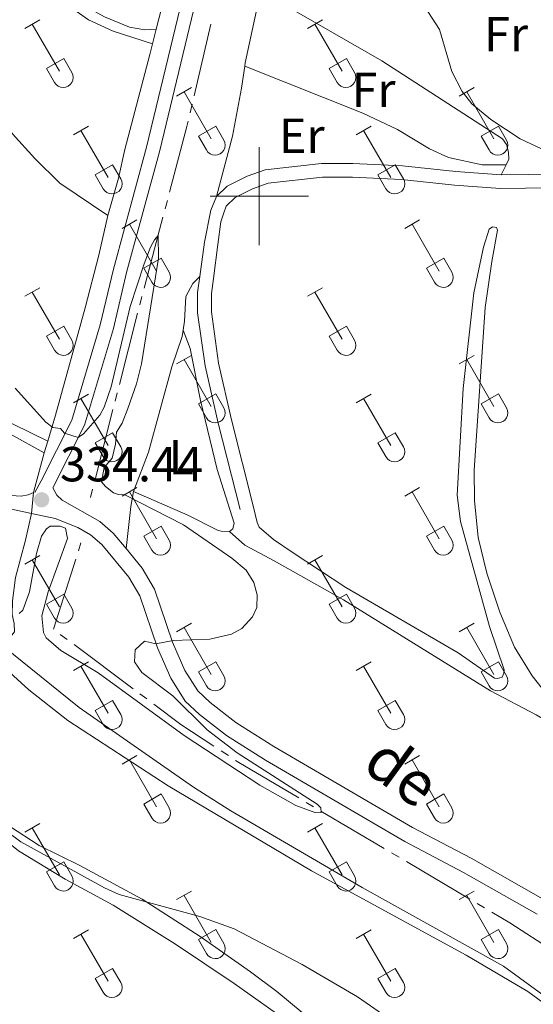
# Model space of a CAD drawing. Units: metres. Extents: x 614920 to 619424, y 643589 to 646633.
# Drawn here: x 618951 to 619056, y 645835 to 646036 of the extents above; entities that cross this region are included whole.
import ezdxf
from ezdxf.enums import TextEntityAlignment as Align

# ---------------------------------------------------------------- set-up
doc = ezdxf.new("R2010")
doc.units = ezdxf.units.M
doc.header["$MEASUREMENT"] = 0
doc.linetypes.add('DGN Style 3', pattern=[78.942486, 56.38749000000001, -22.554996])
for name, color, linetype, lineweight in [('Carátula', 7, 'Continuous', 5), ('Elementos auxiliares', 7, 'Continuous', 5), ('Entidades rústicas y varios', 7, 'Continuous', 5), ('Hidrografía', 7, 'Continuous', 5), ('Relieve y altimetría', 7, 'Continuous', 5), ('Textos de rotulación', 7, 'Continuous', 5), ('Viales y ferrocarril', 7, 'Continuous', 5)]:
    doc.layers.add(name, color=color, linetype=linetype, lineweight=lineweight)
doc.styles.add('Style-arial', font='arial.shx', dxfattribs={"bigfont": 'arialbig.shx'})
doc.styles.add('Style-Arial Narrow', font='txt')
doc.styles.add('Style-ariali', font='ariali.shx', dxfattribs={"bigfont": 'arialibig.shx'})

# ---------------------------------------------------------------- blocks, each defined once
blk = doc.blocks.new('5PATER_421')
at = {"layer": 'Relieve y altimetría', "linetype": 'Continuous', "lineweight": 0}
h = blk.add_hatch(color=250, dxfattribs=at)
edge = h.paths.add_edge_path(flags=16)
edge.add_ellipse((1.001171767711639e-08, 1.001171767711639e-08), major_axis=(-1.095731443231309, -1.11071070076283), ratio=0.9994222409660317, start_angle=0, end_angle=360)

msp = doc.modelspace()

# ---------------------------------------------------------------- linework, layer by layer
at = {"layer": 'Carátula', "color": 7, "linetype": 'Continuous', "lineweight": 0}
for p, q in [((619000, 645990), (619000, 646010)), ((618990, 646000), (619010, 646000))]:
    msp.add_line(p, q, dxfattribs=at)
msp.add_3dface([(614969.4600000001, 643589.3870000001), (619423.848, 643662.993), (619374.7779999999, 646632.5989999999), (614920.3899999999, 646558.994)], dxfattribs=at)
at = {"layer": 'Elementos auxiliares', "color": 250, "linetype": 'Continuous', "lineweight": 0}
msp.add_3dface([(615820.55, 643997.54), (615782.8400000001, 646310.6399999999), (619236, 646367.73), (619274.8600000001, 644054.6200000001)], dxfattribs=at)
at = {"layer": 'Entidades rústicas y varios', "color": 32, "linetype": 'Continuous', "lineweight": 0}
for p, q in [((618952.1950000002, 646034.1540000001), (618955.2350000001, 646035.909)), ((618953.7150000001, 646035.0290000001), (618959.24, 646025.459)), ((619009.8180000001, 646034.1540000001), (619012.858, 646035.909)), ((619011.338, 646035.0290000001), (619016.8630000001, 646025.459)), ((618956.625, 646026.0140000001), (618960.1599999999, 646028.054)), ((618960.1599999999, 646028.054), (618961.8100000002, 646025.2039999999)), ((619014.2479999999, 646026.0140000001), (619017.7830000002, 646028.054)), ((619017.7830000002, 646028.054), (619019.4330000001, 646025.2039999999)), ((618956.625, 646026.0140000001), (618958.2550000001, 646023.1840000001)), ((619014.2479999999, 646026.0140000001), (619015.878, 646023.1840000001)), ((618983.1429999999, 646020.382), (618986.1880000001, 646022.1370000001)), ((618984.6680000002, 646021.257), (618990.1930000001, 646011.6869999999)), ((619040.7660000002, 646020.382), (619043.811, 646022.1370000001)), ((619042.2910000001, 646021.257), (619047.8160000001, 646011.6869999999)), ((618962.125, 646012.4820000001), (618965.165, 646014.2420000001)), ((618987.5730000001, 646012.2420000001), (618991.1130000001, 646014.2820000001)), ((618991.1130000001, 646014.2820000001), (618992.763, 646011.432)), ((619019.7479999999, 646012.4820000001), (619022.788, 646014.2420000001)), ((619045.196, 646012.2420000001), (619048.736, 646014.2820000001)), ((619048.736, 646014.2820000001), (619050.3859999999, 646011.432)), ((618963.645, 646013.3620000001), (618969.1699999999, 646003.787)), ((618987.5730000001, 646012.2420000001), (618989.2080000001, 646009.412)), ((619021.2679999999, 646013.3620000001), (619026.7930000002, 646003.787)), ((619045.196, 646012.2420000001), (619046.831, 646009.412)), ((618966.5549999999, 646004.3470000002), (618970.095, 646006.3870000001)), ((618970.095, 646006.3870000001), (618971.74, 646003.5320000001)), ((619024.1780000001, 646004.3470000002), (619027.7180000001, 646006.3870000001)), ((619027.7180000001, 646006.3870000001), (619029.3630000001, 646003.5320000001)), ((618966.5549999999, 646004.3470000002), (618968.1850000002, 646001.517)), ((619024.1780000001, 646004.3470000002), (619025.8080000001, 646001.517)), ((618972.0179999999, 645993.4520000002), (618975.0630000001, 645995.2069999999)), ((618973.5430000002, 645994.3270000002), (618979.0680000001, 645984.757)), ((619029.6410000002, 645993.4520000002), (619032.686, 645995.2069999999)), ((619031.1660000001, 645994.3270000002), (619036.6910000001, 645984.757)), ((618976.4480000001, 645985.3119999999), (618979.9880000001, 645987.3520000001)), ((618979.9880000001, 645987.3520000001), (618981.638, 645984.5020000001)), ((619034.071, 645985.3119999999), (619037.611, 645987.3520000001)), ((619037.611, 645987.3520000001), (619039.2609999999, 645984.5020000001)), ((618976.4480000001, 645985.3119999999), (618978.0830000001, 645982.4820000001)), ((619034.071, 645985.3119999999), (619035.706, 645982.4820000001)), ((618952.1950000002, 645979.6070000001), (618955.2350000001, 645981.3620000001)), ((618953.7150000001, 645980.4820000001), (618959.24, 645970.912)), ((619009.8180000001, 645979.6070000001), (619012.858, 645981.3620000001)), ((619011.338, 645980.4820000001), (619016.8630000001, 645970.912)), ((618956.625, 645971.467), (618960.1599999999, 645973.507)), ((618960.1599999999, 645973.507), (618961.8100000002, 645970.6570000001)), ((619014.2479999999, 645971.467), (619017.7830000002, 645973.507)), ((619017.7830000002, 645973.507), (619019.4330000001, 645970.6570000001)), ((618956.625, 645971.467), (618958.2550000001, 645968.6370000001)), ((619014.2479999999, 645971.467), (619015.878, 645968.6370000001)), ((618983.1429999999, 645965.8350000001), (618986.1880000001, 645967.5900000001)), ((618984.6680000002, 645966.7100000001), (618990.1930000001, 645957.1399999999)), ((619040.7660000002, 645965.8350000001), (619043.811, 645967.5900000001)), ((619042.2910000001, 645966.7100000001), (619047.8160000001, 645957.1399999999)), ((618962.125, 645957.9350000002), (618965.165, 645959.6950000002)), ((618963.645, 645958.815), (618969.1699999999, 645949.24)), ((618987.5730000001, 645957.6950000002), (618991.1130000001, 645959.7350000001)), ((618991.1130000001, 645959.7350000001), (618992.763, 645956.885)), ((619019.7479999999, 645957.9350000002), (619022.788, 645959.6950000002)), ((619021.2679999999, 645958.815), (619026.7930000002, 645949.24)), ((619045.196, 645957.6950000002), (619048.736, 645959.7350000001)), ((619048.736, 645959.7350000001), (619050.3859999999, 645956.885)), ((618987.5730000001, 645957.6950000002), (618989.2080000001, 645954.865)), ((619045.196, 645957.6950000002), (619046.831, 645954.865)), ((618966.5549999999, 645949.8), (618970.095, 645951.8400000001)), ((618970.095, 645951.8400000001), (618971.74, 645948.9850000001)), ((619024.1780000001, 645949.8), (619027.7180000001, 645951.8400000001)), ((619027.7180000001, 645951.8400000001), (619029.3630000001, 645948.9850000001)), ((618966.5549999999, 645949.8), (618968.1850000002, 645946.9700000001)), ((619024.1780000001, 645949.8), (619025.8080000001, 645946.9700000001)), ((618972.0179999999, 645938.905), (618975.0630000001, 645940.6599999999)), ((619029.6410000002, 645938.905), (619032.686, 645940.6599999999)), ((618973.5430000002, 645939.78), (618979.0680000001, 645930.2100000001)), ((619031.1660000001, 645939.78), (619036.6910000001, 645930.2100000001)), ((618976.4480000001, 645930.7649999999), (618979.9880000001, 645932.8049999999)), ((618979.9880000001, 645932.8049999999), (618981.638, 645929.9550000001)), ((619034.071, 645930.7649999999), (619037.611, 645932.8049999999)), ((619037.611, 645932.8049999999), (619039.2609999999, 645929.9550000001)), ((618976.4480000001, 645930.7649999999), (618978.0830000001, 645927.9350000002)), ((619034.071, 645930.7649999999), (619035.706, 645927.9350000002)), ((618952.1950000002, 645925.0600000002), (618955.2350000001, 645926.815)), ((619009.8180000001, 645925.0600000002), (619012.858, 645926.815)), ((618953.7150000001, 645925.9350000002), (618959.24, 645916.365)), ((619011.338, 645925.9350000002), (619016.8630000001, 645916.365)), ((618956.625, 645916.9199999999), (618960.1599999999, 645918.9600000001)), ((618960.1599999999, 645918.9600000001), (618961.8100000002, 645916.1100000001)), ((619014.2479999999, 645916.9199999999), (619017.7830000002, 645918.9600000001)), ((619017.7830000002, 645918.9600000001), (619019.4330000001, 645916.1100000001)), ((618956.625, 645916.9199999999), (618958.2550000001, 645914.0900000001)), ((619014.2479999999, 645916.9199999999), (619015.878, 645914.0900000001)), ((618983.1429999999, 645911.288), (618986.1880000001, 645913.0430000002)), ((618984.6680000002, 645912.163), (618990.1930000001, 645902.5930000001)), ((619040.7660000002, 645911.288), (619043.811, 645913.0430000002)), ((619042.2910000001, 645912.163), (619047.8160000001, 645902.5930000001)), ((618962.125, 645903.388), (618965.165, 645905.148)), ((618963.645, 645904.2679999999), (618969.1699999999, 645894.6930000001)), ((618987.5730000001, 645903.148), (618991.1130000001, 645905.1880000001)), ((618991.1130000001, 645905.1880000001), (618992.763, 645902.338)), ((619019.7479999999, 645903.388), (619022.788, 645905.148)), ((619021.2679999999, 645904.2679999999), (619026.7930000002, 645894.6930000001)), ((619045.196, 645903.148), (619048.736, 645905.1880000001)), ((619048.736, 645905.1880000001), (619050.3859999999, 645902.338)), ((618987.5730000001, 645903.148), (618989.2080000001, 645900.3180000001)), ((619045.196, 645903.148), (619046.831, 645900.3180000001)), ((618966.5549999999, 645895.253), (618970.095, 645897.2930000002)), ((618970.095, 645897.2930000002), (618971.74, 645894.4380000001)), ((619024.1780000001, 645895.253), (619027.7180000001, 645897.2930000002)), ((619027.7180000001, 645897.2930000002), (619029.3630000001, 645894.4380000001)), ((618966.5549999999, 645895.253), (618968.1850000002, 645892.423)), ((619024.1780000001, 645895.253), (619025.8080000001, 645892.423)), ((618972.0179999999, 645884.358), (618975.0630000001, 645886.1130000001)), ((619029.6410000002, 645884.358), (619032.686, 645886.1130000001)), ((618973.5430000002, 645885.233), (618979.0680000001, 645875.663)), ((619031.1660000001, 645885.233), (619036.6910000001, 645875.663)), ((618976.4480000001, 645876.2180000001), (618979.9880000001, 645878.2579999999)), ((618979.9880000001, 645878.2579999999), (618981.638, 645875.4080000002)), ((619034.071, 645876.2180000001), (619037.611, 645878.2579999999)), ((619037.611, 645878.2579999999), (619039.2609999999, 645875.4080000002)), ((618976.4480000001, 645876.2180000001), (618978.0830000001, 645873.388)), ((619034.071, 645876.2180000001), (619035.706, 645873.388)), ((618952.1950000002, 645870.513), (618955.2350000001, 645872.2679999999)), ((619009.8180000001, 645870.513), (619012.858, 645872.2679999999)), ((618953.7150000001, 645871.388), (618959.24, 645861.8180000001)), ((619011.338, 645871.388), (619016.8630000001, 645861.8180000001)), ((618956.625, 645862.3729999999), (618960.1599999999, 645864.413)), ((618960.1599999999, 645864.413), (618961.8100000002, 645861.5630000001)), ((619014.2479999999, 645862.3729999999), (619017.7830000002, 645864.413)), ((619017.7830000002, 645864.413), (619019.4330000001, 645861.5630000001)), ((618956.625, 645862.3729999999), (618958.2550000001, 645859.5430000002)), ((619014.2479999999, 645862.3729999999), (619015.878, 645859.5430000002)), ((618983.1429999999, 645856.7409999999), (618986.1880000001, 645858.496)), ((619040.7660000002, 645856.7409999999), (619043.811, 645858.496)), ((618984.6680000002, 645857.6159999999), (618990.1930000001, 645848.0460000001)), ((619042.2910000001, 645857.6159999999), (619047.8160000001, 645848.0460000001)), ((618962.125, 645848.841), (618965.165, 645850.601)), ((618987.5730000001, 645848.601), (618991.1130000001, 645850.6410000002)), ((618991.1130000001, 645850.6410000002), (618992.763, 645847.7910000001)), ((619019.7479999999, 645848.841), (619022.788, 645850.601)), ((619045.196, 645848.601), (619048.736, 645850.6410000002)), ((619048.736, 645850.6410000002), (619050.3859999999, 645847.7910000001)), ((618963.645, 645849.7209999999), (618969.1699999999, 645840.146)), ((618987.5730000001, 645848.601), (618989.2080000001, 645845.771)), ((619021.2679999999, 645849.7209999999), (619026.7930000002, 645840.146)), ((619045.196, 645848.601), (619046.831, 645845.771)), ((618966.5549999999, 645840.706), (618970.095, 645842.746)), ((618970.095, 645842.746), (618971.74, 645839.8910000002)), ((619024.1780000001, 645840.706), (619027.7180000001, 645842.746)), ((619027.7180000001, 645842.746), (619029.3630000001, 645839.8910000002)), ((618966.5549999999, 645840.706), (618968.1850000002, 645837.8759999999)), ((619024.1780000001, 645840.706), (619025.8080000001, 645837.8759999999))]:
    msp.add_line(p, q, dxfattribs=at)
at = {"layer": 'Entidades rústicas y varios', "color": 250, "linetype": 'DGN Style 3', "lineweight": 0, "extrusion": (-0.003716304639837532, -0.01441737446981648, 0.9998891580536421), "elevation": -11277.10974357821, "flags": 128}
msp.add_lwpolyline([(618975.946610014, 645938.538788898), (618980.1215066402, 645954.7334721045)], dxfattribs=at)
at = {"layer": 'Entidades rústicas y varios', "color": 250, "linetype": 'DGN Style 3', "lineweight": 0, "extrusion": (0.8808295717697883, -0.1854545165044372, 0.4355983101481878), "elevation": 425569.7496478489, "flags": 128}
msp.add_lwpolyline([(759697.515095009, -205566.8061098642), (759698.2244398153, -205566.7072364833), (759712.8678716389, -205566.8105536116)], dxfattribs=at)
at = {"layer": 'Entidades rústicas y varios', "color": 250, "linetype": 'DGN Style 3', "lineweight": 0, "extrusion": (-0.003712632451775968, -0.01439381708169844, 0.9998895110911489), "elevation": -11259.61774388592, "flags": 128}
msp.add_lwpolyline([(618975.1976564748, 645935.9057247222), (618975.9538183493, 645938.8370283948)], dxfattribs=at)
at = {"layer": 'Entidades rústicas y varios', "color": 92, "linetype": 'Continuous', "lineweight": 0, "extrusion": (-0.1218789015253898, -0.2423267396277809, 0.9625088491148193), "elevation": -231667.2949157902, "flags": 128}
msp.add_lwpolyline([(262775.3707584008, 823302.5120799227), (262775.3707584008, 823300.1489487372)], dxfattribs=at)
at = {"layer": 'Entidades rústicas y varios', "color": 250, "linetype": 'DGN Style 3', "lineweight": 0, "extrusion": (-0.02288677509490829, -0.07727465313294729, 0.9967471211440432), "elevation": -63747.85147706644, "flags": 128}
msp.add_lwpolyline([(410036.8759088062, 792566.2359765893), (410036.8759088061, 792568.7796326195)], dxfattribs=at)
at = {"layer": 'Entidades rústicas y varios', "color": 250, "linetype": 'DGN Style 3', "lineweight": 0, "extrusion": (-0.9613255995705959, 0.1081125919356013, 0.2533076372224104), "elevation": -525116.7070894925, "flags": 128}
msp.add_lwpolyline([(-711056.6756037939, 137846.370655104), (-711065.3178104146, 137846.5143413183), (-711068.4189417891, 137847.1397381502)], dxfattribs=at)
at = {"layer": 'Entidades rústicas y varios', "color": 92, "linetype": 'Continuous', "lineweight": 0}
for points in [[(618978.9680000001, 646033.9890000002, 337.356), (618976.6969999999, 646033.8740000001, 337.356), (618973.5590000001, 646034.4140000001, 337.123), (618968.456, 646036.521, 336.843), (618964.3929999999, 646038.7960000001, 336.564), (618961.176, 646041.6810000001, 336.378), (618957.7860000001, 646045.905, 336.145), (618946.608, 646062.878, 335.726), (618914.2790000001, 646096.3859999999, 334.562), (618908.9909999999, 646102.2050000001, 333.936), (618898.6399999999, 646114.2339999999, 333.936), (618897.713, 646115.7779999999, 333.75), (618897.584, 646116.5580000001, 333.75), (618897.6429999999, 646117.304, 333.75), (618898.9340000001, 646119.5660000001, 333.75), (618899.9500000001, 646120.817, 333.75), (618902.324, 646122.3810000002, 333.483)], [(618870.773, 646014.6100000001, 334.867), (618871.189, 646019.4620000002, 335.332), (618871.676, 646021.074, 335.332), (618873.6200000001, 646024.1680000002, 335.2850000000001), (618880.3940000001, 646031.2790000001, 335.146), (618889.7039999999, 646039.895, 335.146), (618897.119, 646044.898, 335.472), (618901.0060000002, 646045.9500000001, 335.425), (618907.038, 646046.0040000001, 335.5180000000001), (618911.8929999999, 646045.233, 335.5180000000001), (618918.8890000001, 646043.5320000001, 335.424), (618924.554, 646041.2479999999, 335.378), (618930.0530000001, 646037.807, 335.843), (618934.263, 646033.524, 336.0300000000001), (618949.7180000001, 646012.716, 336.681), (618954.2390000002, 646007.6930000001, 336.3090000000001), (618959.3570000001, 646002.6440000001, 335.983), (618969.1089999999, 645996.0630000001, 335.882)], [(619000.2100000001, 646041.4790000002, 338.3160000000001), (619004.8319999999, 646039.1390000001, 338.269), (619025.003, 646027.5410000001, 339.153), (619049.6059999999, 646011.699, 339.618), (619050.372, 646010.521, 339.618), (619050.8090000001, 646008.9639999999, 339.618), (619050.872, 646007.5120000001, 339.572), (619050.3080000001, 646006.392, 339.217)], [(618960.848, 646038.9750000001, 336.449), (618965.1499999999, 646035.8859999999, 336.635), (618970.1810000001, 646033.591, 336.635), (618978.2120000002, 646031.0580000001, 337.311)], [(619050.3080000001, 646006.392, 339.218), (619045.4280000001, 646006.3790000001, 339.218), (619038.5860000001, 646007.8600000001, 339.0780000000001), (619034.6799999999, 646009.6529999999, 338.985), (619028.1660000001, 646013.5970000002, 338.799), (619021.105, 646016.899, 338.612), (618997.0449999999, 646026.456, 338.32)], [(618819.673, 646016.6270000001, 331.121), (618830.648, 646013.7100000001, 331.283), (618833.6140000002, 646012.5819999999, 331.516), (618836.209, 646011.409, 331.516), (618841.0959999999, 646007.567, 331.702), (618846.003, 646001.044, 332.214), (618851.425, 645994.8300000001, 332.447), (618855.9110000001, 645990.6070000001, 332.354), (618859.726, 645988.1200000001, 332.54), (618863.828, 645986.1229999999, 332.586), (618871.6680000002, 645983.4990000001, 332.772), (618898.4350000002, 645973.537, 333.145), (618911.189, 645968.436, 334.2150000000001), (618925.341, 645962.243, 334.122), (618940.091, 645955.9870000001, 334.495), (618949.2949999999, 645951.5310000001, 334.401), (618956.1470000001, 645947.709, 334.532)], [(618838.9269999999, 646014.8940000001, 332.26), (618838.868, 646014.1850000002, 332.307), (618839.0730000001, 646013.2960000001, 332.307), (618840.1200000001, 646011.382, 332.307), (618849.358, 645999.1799999999, 332.493), (618857.6000000001, 645991.723, 332.772), (618860.5419999999, 645989.9990000001, 332.819), (618881.679, 645982.0760000001, 333.424), (618899.6159999999, 645975.76, 333.889), (618915.0349999999, 645969.5149999999, 334.401), (618928.247, 645963.8270000002, 334.587), (618942.52, 645957.1140000002, 335.0060000000001), (618956.8670000001, 645950.1399999999, 334.737)], [(619059.7010000001, 645897.146, 337.781), (619055.6240000001, 645902.29, 337.781), (619052.0560000001, 645908.1850000002, 337.827), (619049.0249999999, 645915.284, 337.827), (619046.351, 645923.2450000001, 337.781), (619044.584, 645930.4770000001, 337.827), (619043.8530000001, 645938.061, 337.8740000000001), (619043.7810000001, 645944.2069999999, 337.827), (619046.0249999999, 645977.3219999999, 337.827), (619047.385, 645986.733, 337.8740000000001), (619048.5770000002, 645993.048, 338.572), (619048.3810000002, 645993.605, 338.3860000000001), (619047.521, 645993.7760000001, 338.293), (619046.8589999999, 645993.3160000001, 338.246), (619045.6950000002, 645989.645, 337.967), (619043.699, 645980.3360000001, 337.5010000000001), (619041.5490000001, 645960.8540000002, 336.896), (619040.334, 645939.0800000001, 336.85), (619041.0249999999, 645933.7290000002, 336.896), (619046.9539999999, 645912.342, 336.943), (619049.9029999999, 645903.5660000001, 336.803), (619049.878, 645902.895, 336.803), (619049.52, 645902.0320000001, 336.803), (619048.557, 645901.7540000001, 336.803), (619047.923, 645901.8180000001, 336.85), (619040.5310000001, 645906.9750000001, 336.85), (619017.6470000001, 645920.315, 336.617), (619006.9070000001, 645927.3489999999, 336.617), (619002.8729999999, 645930.1100000001, 336.198), (618999.9979999999, 645932.591, 336.058), (618999.534, 645933.5140000001, 336.012), (618998.7820000001, 645936.9110000001, 336.1550000000001)], [(618836.5430000002, 645922.8810000002, 336.243), (618829.567, 645935.503, 335.731), (618811.6170000001, 645957.9809999999, 334.3810000000001), (618802.1359999999, 645971.071, 333.8690000000001), (618794.7209999999, 645983.3500000001, 333.264), (618793.2919999999, 645987.4520000002, 333.0780000000001), (618794.2120000002, 645987.9569999999, 333.031), (618819.1969999999, 645979.4839999999, 333.543), (618828.6699999999, 645975.3670000001, 334.009), (618844.567, 645965.246, 334.334), (618856.078, 645954.6950000002, 335.4050000000001), (618869.0430000002, 645942.3489999999, 335.963), (618882.7039999999, 645930.5419999999, 336.522), (618895.5959999999, 645919.871, 337.313), (618903.5050000001, 645912.2960000001, 337.685), (618915.3589999999, 645901.2200000001, 338.802), (618933.8500000001, 645881.4340000001, 340.245), (618941.3870000001, 645874.3790000001, 340.385), (618950.9110000001, 645866.6510000001, 340.897), (618960.399, 645860.9340000001, 341.362), (618970.1780000001, 645855.5950000001, 341.967), (618982.9450000002, 645847.6640000001, 342.014), (618994.895, 645839.6440000001, 341.967), (619006.7779999999, 645831.2139999999, 342.712)], [(618984.449, 645972.696, 335.7560000000001), (618985.9299999999, 645968.997, 335.709), (618988.017, 645958.4180000002, 335.7560000000001), (618991.395, 645944.361, 335.662), (618994.9040000001, 645933.398, 335.476), (618994.6270000001, 645932.2390000002, 335.476), (618993.9280000001, 645931.7420000001, 335.476)], [(618993.9280000001, 645931.7420000001, 335.476), (618992.2520000001, 645931.75, 335.476), (618991.4650000001, 645931.996, 335.476), (618985.415, 645935.0179999999, 335.29), (618974.3360000001, 645939.8929999999, 335.29)], [(618993.9280000001, 645931.7420000001, 335.476), (618997.0689999999, 645928.929, 335.382), (619003.01, 645925.757, 335.615), (619017.1939999999, 645917.814, 335.4290000000001), (619047.098, 645899.236, 336.4530000000001), (619056.4210000001, 645894.3729999999, 336.313), (619068.4269999999, 645887.4340000001, 336.872), (619078.6059999999, 645880.5, 337.151), (619090.493, 645871.8459999999, 336.872), (619102.851, 645863.9080000002, 337.151), (619113.5619999999, 645856.425, 337.57), (619121.1270000001, 645849.929, 338.082)], [(618937.3530000001, 645913.696, 337.546), (618952.9890000002, 645899.4469999999, 337.639), (618960.9580000001, 645893.2180000001, 337.825), (618981.419, 645879.949, 338.337), (619010.6310000002, 645862.625, 338.384), (619042.149, 645845.4169999999, 338.198), (619054.7209999999, 645838.0410000001, 338.337), (619062.155, 645832.6229999999, 338.337)], [(619017.128, 645826.8130000001, 341.385), (619003.557, 645838.0449999999, 340.641), (618998.1969999999, 645842.047, 340.315), (618987.9750000001, 645849.2409999999, 340.222), (618976.145, 645856.8160000001, 339.9890000000001), (618963.4340000001, 645863.6669999999, 339.803), (618955.1290000001, 645867.7660000002, 339.849), (618949.0619999999, 645871.719, 339.849)]]:
    msp.add_polyline3d(points, dxfattribs=at)
at = {"layer": 'Entidades rústicas y varios', "color": 250, "linetype": 'DGN Style 3', "lineweight": 0}
for points in [[(618969.1089999999, 645996.0630000001, 335.882), (618971.321, 646003.663, 336.347), (618972.557, 646009.5330000002, 336.394), (618977.652, 646028.8810000002, 337.278), (618978.2120000002, 646031.0580000001, 337.311)], [(618991.2949999999, 645999.942, 336.621), (618994.5040000001, 646012.216, 337.552), (618996.3840000001, 646021.9680000001, 337.758), (618997.0449999999, 646026.456, 338.32)], [(618956.8670000001, 645950.1399999999, 334.737), (618958.432, 645955.422, 335.1840000000001), (618964.5260000001, 645977.246, 335.0900000000001), (618967.315, 645987.9850000001, 335.323), (618969.1089999999, 645996.0630000001, 335.882)], [(618984.449, 645972.696, 335.7560000000001), (618984.747, 645974.5310000001, 335.7560000000001), (618984.993, 645979.564, 336.128), (618986.4739999999, 645982.1980000001, 336.128), (618987.8740000001, 645983.6329999999, 336.4340000000001)], [(618974.3360000001, 645939.8929999999, 335.29), (618977.398, 645947.8810000002, 335.4770000000001), (618982.1560000001, 645965.2479999999, 335.57), (618984.244, 645971.4310000001, 335.7560000000001), (618984.449, 645972.696, 335.7560000000001)], [(619081.861, 645816.8350000001, 338.362), (619067.382, 645830.2679999999, 338.055), (619049.7949999999, 645843.216, 337.683), (619020.9790000002, 645859.206, 337.217), (618994.219, 645874.8230000001, 337.171), (618986.6100000001, 645879.642, 336.985), (618963.3030000001, 645895.878, 336.426), (618947.7749999999, 645908.3600000001, 336.165), (618950.1059999999, 645911.29, 336.118), (618950.0390000001, 645912.9639999999, 335.652), (618949.6329999999, 645914.8200000002, 335.233), (618949.6580000002, 645917.6140000002, 335), (618950.3189999999, 645922.3559999999, 334.5350000000001), (618952.345, 645929.953, 334.581), (618953.5789999999, 645935.388, 334.169), (618953.9439999999, 645939.662, 334.253), (618956.1470000001, 645947.709, 334.532)]]:
    msp.add_polyline3d(points, dxfattribs=at)
at = {"layer": 'Entidades rústicas y varios', "color": 32, "linetype": 'Continuous', "lineweight": 0}
for centre, radius in [((618960.043003788, 646024.1792985799), 2.043241192273062), ((619017.6660037881, 646024.1792985799), 2.043241192273062), ((618990.9950037878, 646010.4072985802), 2.043241192273061), ((619048.6180037877, 646010.4072985802), 2.043241192273061), ((618969.9740037883, 646002.5102985806), 2.043241192273063), ((619027.5970037882, 646002.5102985806), 2.043241192273063), ((618979.8700037878, 645983.4762985797), 2.043241192273062), ((619037.4930037877, 645983.4762985797), 2.043241192273062), ((618960.043003788, 645969.6322985799), 2.043241192273062), ((619017.6660037881, 645969.6322985799), 2.043241192273062), ((618990.9950037878, 645955.86029858), 2.043241192273061), ((619048.6180037877, 645955.86029858), 2.043241192273061), ((618969.9740037883, 645947.9632985807), 2.043241192273063), ((619027.5970037882, 645947.9632985807), 2.043241192273063), ((618979.8700037878, 645928.9292985797), 2.043241192273062), ((619037.4930037877, 645928.9292985797), 2.043241192273062), ((618960.043003788, 645915.0852985799), 2.043241192273062), ((619017.6660037881, 645915.0852985799), 2.043241192273062), ((618990.9950037878, 645901.31329858), 2.043241192273061), ((619048.6180037877, 645901.31329858), 2.043241192273061), ((618969.9740037883, 645893.4162985806), 2.043241192273063), ((619027.5970037882, 645893.4162985806), 2.043241192273063), ((618979.8700037878, 645874.3822985797), 2.043241192273062), ((619037.4930037877, 645874.3822985797), 2.043241192273062), ((618960.043003788, 645860.5382985799), 2.043241192273062), ((619017.6660037881, 645860.5382985799), 2.043241192273062), ((618990.9950037878, 645846.76629858), 2.043241192273061), ((619048.6180037877, 645846.76629858), 2.043241192273061), ((618969.9740037883, 645838.8692985806), 2.043241192273063), ((619027.5970037882, 645838.8692985806), 2.043241192273063)]:
    msp.add_arc(centre, radius, 209.1684861111111, 29.9993388888889, dxfattribs=at)
at = {"layer": 'Hidrografía', "color": 5, "linetype": 'Continuous', "lineweight": 0}
for p, q in [((618990.1427333725, 646035.0174318743, 336.4077692709835), (618986.7164606885, 646020.4166709479, 336.1277052338032)), ((618986.3167288756, 646018.7132488396, 336.0950310961322), (618985.9169970623, 646017.0098267314, 336.0623569584612)), ((618981.2601734526, 645999.122628114, 335.3235702001836), (618980.8120473889, 645997.4327229515, 335.2467354909322)), ((618980.363921325, 645995.742817789, 335.1699007816808), (618976.5228407781, 645981.2579163958, 334.5113175595259)), ((618976.0747147143, 645979.5680112331, 334.4344828502745), (618975.6265886505, 645977.8781060704, 334.3576481410231)), ((618975.187899542, 645976.184950086, 334.3030955995952), (618971.4682379644, 645961.6582225482, 333.9312020772904)), ((618971.034277447, 645959.9634376687, 333.8878144996882), (618970.6003169296, 645958.2686527893, 333.844426922086)), ((618970.1663564122, 645956.5738679098, 333.8010393444838), (618966.4466948345, 645942.047140372, 333.4291458221791)), ((618966.0127343171, 645940.3523554925, 333.3857582445768), (618965.5787737996, 645938.6575706131, 333.3423706669746)), ((618963.111567456, 645927.7483030272, 333.35781573623), (618963.6448002027, 645929.4143838808, 333.3094687969224)), ((618960.8356351322, 645909.7171416298, 333.8957267503204), (618959.4330135209, 645910.7629597734, 333.858083337351)), ((618974.2607276951, 645899.7071679689, 334.256027988742), (618962.2382567432, 645908.6713234861, 333.9333701632899)), ((618977.0659709172, 645897.6155316816, 334.3313148146808), (618975.6633493062, 645898.6613498251, 334.2936714017114)), ((618993.6869208086, 645886.0692920212, 334.7089059467935), (618992.2252237534, 645887.0311174316, 334.68003383643)), ((619011.0552598095, 645875.6666388969, 334.9949241895695), (619009.5486310453, 645876.5565760043, 334.9708054697492)), ((619025.4758494059, 645867.1486694384, 335.2257747935642), (619012.5618885733, 645874.7767017891, 335.0190429093898)), ((619028.4891069336, 645865.3687952234, 335.2740122332049), (619026.9824781697, 645866.2587323309, 335.2498935133845)), ((619042.9096965301, 645856.8508257649, 335.5048628371995), (619029.9957356974, 645864.4788581156, 335.2981309530252)), ((619045.9229540582, 645855.0709515498, 335.5531002768402), (619044.416325294, 645855.9608886574, 335.5289815570199))]:
    msp.add_line(p, q, dxfattribs=at)
at = {"layer": 'Hidrografía', "color": 5, "linetype": 'Continuous', "lineweight": 0, "extrusion": (-0.6464732150623331, 0.1373086891483021, 0.7504789844434988), "elevation": -311201.8593162232, "flags": 128}
msp.add_lwpolyline([(-760520.5123622711, 353893.9285202429), (-760519.3515117102, 353893.8957119402), (-760505.5433974991, 353892.9763590604)], dxfattribs=at)
at = {"layer": 'Hidrografía', "color": 5, "linetype": 'Continuous', "lineweight": 0, "extrusion": (-0.004197258460511799, 0.03034808289477573, 0.9995305782646311), "elevation": 17337.92202309677, "flags": 128}
msp.add_lwpolyline([(-701611.7380945744, -554753.6254674771), (-701611.7235316463, -554753.6398267489), (-701618.1986148502, -554767.1476085082)], dxfattribs=at)
at = {"layer": 'Hidrografía', "color": 5, "linetype": 'Continuous', "lineweight": 0, "extrusion": (0.03334506206147627, 0.08057854966612088, 0.9961903453506367), "elevation": 73018.37939974616, "flags": 128}
msp.add_lwpolyline([(-324981.9003119532, -830286.7320931748), (-324973.9748577143, -830288.2590812183), (-324967.2601665474, -830289.9681684396)], dxfattribs=at)
at = {"layer": 'Hidrografía', "color": 5, "linetype": 'Continuous', "lineweight": 0, "extrusion": (0.01680539941987984, 0.05550686955915841, 0.9983168665218879), "elevation": 46587.69549153981, "flags": 128}
msp.add_lwpolyline([(-405292.2025096184, -796176.2125187921), (-405278.4106723486, -796179.5867121344), (-405277.6423745375, -796179.8146958457)], dxfattribs=at)
at = {"layer": 'Hidrografía', "color": 5, "linetype": 'Continuous', "lineweight": 0, "extrusion": (-0.1468391486894258, -0.2224719421936216, 0.9638176691411934), "elevation": -234261.3963294425, "flags": 128}
msp.add_lwpolyline([(160892.9328016422, 848285.2972683057), (160882.126149948, 848285.1586645758), (160877.9392978892, 848284.9419010398)], dxfattribs=at)
at = {"layer": 'Relieve y altimetría', "color": 30, "linetype": 'Continuous', "lineweight": 0, "flags": 128}
for points, elevation in [([(619060.8870000001, 646008.071), (619053.1610000001, 646011.7080000001), (619047.1930000001, 646015.6270000001), (619043.3370000002, 646018.807), (619041.3289999999, 646021.342), (619039.2209999999, 646025.378), (619036.7409999999, 646033.949), (619032.851, 646039.9909999999)], 340), ([(618951.081, 645914.9850000001), (618951.8250000001, 645915.696), (618953.1560000001, 645919.4450000002), (618954.5889999999, 645927.2110000001), (618955.632, 645930.78), (618956.6529999999, 645932.253), (618957.342, 645932.788), (618959.3790000001, 645932.8250000001), (618960.4920000001, 645932.378), (618960.8790000001, 645930.2910000001), (618956.94, 645919.395), (618955.6869999999, 645914.5419999999), (618955.98, 645911.173), (618956.581, 645910.0770000002), (618959.538, 645907.4520000002), (618967.1259999999, 645902.9299999999), (618984.7100000001, 645890.1950000002), (619000.1229999999, 645880.061), (619007.4720000001, 645875.8859999999), (619011.513, 645874.4439999999), (619012.618, 645874.463), (619012.5430000002, 645875.4510000001), (619011.773, 645876.1950000002), (618995.466, 645886.672), (618989.388, 645891.3370000002), (618982.398, 645898.2540000001), (618976.0290000001, 645902.973), (618974.5349999999, 645905.1570000001), (618974.6660000001, 645907.6040000002), (618976.6130000001, 645909.3840000001), (618978.9340000001, 645908.871), (618982.4720000001, 645909.5140000001), (618989.9169999999, 645909.763), (618994.321, 645910.8300000001), (618996.4539999999, 645911.9739999999), (618998.6240000001, 645914.341), (618999.463, 645916.2180000001), (618999.5330000002, 645918.8370000002), (618998.9070000001, 645921.328), (618997.2910000001, 645923.861), (618994.3970000001, 645926.2540000001), (618984.5560000001, 645933.064), (618972.567, 645939.152), (618971.2849999999, 645939.246), (618970.29, 645939.5770000002), (618968.6370000001, 645940.888), (618967.8630000001, 645941.8620000001), (618968.395, 645944.7239999999), (618969.99, 645946.673), (618970.696, 645949.4790000002), (618970.8859999999, 645951.9269999999), (618972.017, 645953.7509999999), (618973.1869999999, 645956.74), (618974.9600000001, 645961.7760000001), (618975.993, 645965.869), (618979.4520000002, 645987.405), (618979.3729999999, 645992.0060000002), (618978.632, 645991.119), (618977.8430000001, 645989.6499999999), (618976.5060000002, 645986.2509999999), (618973.6930000001, 645977.5290000001), (618969.831, 645961.165), (618968.3910000002, 645957.007), (618967.4880000001, 645955.419), (618964.132, 645951.5760000001), (618963.088, 645950.8600000001), (618960.2779999999, 645951.7409999999), (618959.4469999999, 645952.6570000001), (618957.929, 645952.922), (618956.4539999999, 645954.0009999999), (618950.2209999999, 645960.9330000001)], 335), ([(618943.3630000001, 645874.453), (618951.3659999999, 645868.5090000001), (618968.4240000001, 645859.1429999999), (618971.4450000002, 645857.8100000002), (618987.875, 645853.3370000002), (618994.8459999999, 645850.7849999999), (619008.7679999999, 645843.524), (619020.0090000001, 645836.932), (619031.0789999999, 645829.253)], 340)]:
    msp.add_lwpolyline(points, dxfattribs=dict(at, elevation=elevation))
at = {"layer": 'Viales y ferrocarril', "color": 250, "linetype": 'DGN Style 3', "lineweight": 0}
for points in [[(618954.2180000001, 645939.6240000001, 334.259), (618955.5320000001, 645942.0050000001, 334.439), (618961.7820000001, 645954.392, 335.137), (618967.5830000001, 645973.77, 335.323), (618970.2810000001, 645985.1120000001, 335.649), (618977.0279999999, 646009.963, 337.057), (618986.9040000001, 646050.9369999999, 337.998), (618995.092, 646083.5590000001, 339.5950000000001), (619002.0050000001, 646107.369, 340.088), (619005.7550000001, 646122.2509999999, 340.396), (619015.4620000002, 646158.5970000002, 338.8090000000001), (619021.76, 646186.537, 337.603), (619028.7020000002, 646212.7339999999, 336.87), (619032.3659999999, 646227.7720000001, 336.395), (619045.2960000001, 646278.3300000001, 336.128), (619050.7509999999, 646303.4650000001, 335.843), (619053.554, 646314.7339999999, 335.837), (619059.3999999999, 646336.7409999999, 335.6720000000001), (619066.3700000001, 646361.1510000001, 335.044)], [(619088.4950000001, 646076.459, 345), (619092.682, 646069.3450000001, 345.791), (619095.051, 646063.8370000002, 346.0710000000001), (619098.6610000001, 646057.7550000001, 345.885), (619098.767, 646055.969, 345.791), (619098.565, 646054.736, 345.605), (619097.915, 646053.5700000002, 345.372), (619096.456, 646051.868, 345.186), (619092.7890000001, 646048.6000000001, 344.767), (619089.3829999999, 646047.422, 344.348), (619087.2280000001, 646047.1229999999, 344.209), (619085.9720000001, 646046.5050000001, 343.976), (619084.9480000001, 646045.4809999999, 343.9290000000001), (619084.023, 646043.0060000002, 343.603), (619082.7520000001, 646036.949, 342.998), (619076.2180000001, 646018.9550000001, 341.276), (619072.7490000001, 646010.848, 340.5780000000001), (619070.4369999999, 646006.747, 340.159), (619069.0419999999, 646005.6040000002, 339.972), (619067.3770000001, 646004.9790000002, 339.8330000000001), (619064.2930000002, 646004.5519999999, 339.367), (619049.2860000001, 646004.3600000001, 338.576)], [(618773.5220000001, 646015.98, 331.37), (618780.2609999999, 646007.6100000001, 331.4650000000001), (618783.615, 646003.9160000001, 331.522), (618785.898, 646001.773, 331.558), (618789.8970000001, 645998.7579999999, 331.612), (618797.618, 645994.5770000002, 331.662), (618804.2890000001, 645991.6669999999, 331.651), (618818.2520000001, 645986.605, 332.0230000000001), (618832.3970000001, 645981.717, 333.0420000000001), (618854.4180000002, 645975.1429999999, 333.294), (618867.6699999999, 645969.713, 333.543), (618876.4650000001, 645964.967, 333.859), (618888.5700000002, 645957.2779999999, 333.993), (618894.6020000001, 645953.4469999999, 334.06), (618900.902, 645948.872, 334.1600000000001), (618909.648, 645947.3829999999, 333.834), (618922.648, 645945.6059999999, 333.801), (618933.8360000001, 645943.0260000001, 333.927), (618948.4820000001, 645939.0970000002, 334.299), (618951.4269999999, 645938.9369999999, 334.1600000000001), (618952.875, 645939.1540000001, 334.206), (618953.9439999999, 645939.662, 334.253)], [(619049.2860000001, 646004.3600000001, 338.576), (619040.0360000001, 646005.0530000001, 338.064), (619029.1769999999, 646006.1640000001, 338.064), (619019.074, 646006.655, 337.831), (619012.7050000001, 646006.6540000001, 337.412), (619001.1810000001, 646005.369, 336.9000000000001), (618997.5160000002, 646004.0750000001, 336.714), (618993.4550000001, 646002.0660000001, 336.714), (618991.2949999999, 645999.942, 336.621)], [(618991.2949999999, 645999.942, 336.621), (618990.115, 645997.165, 336.574), (618988.8160000001, 645990.6229999999, 336.4340000000001), (618987.8740000001, 645983.6329999999, 336.4340000000001)], [(618987.8740000001, 645983.6329999999, 336.4340000000001), (618987.4330000001, 645980.3559999999, 336.4340000000001), (618987.432, 645976.2209999999, 336.4340000000001), (618988.963, 645965.4839999999, 336.481), (618991.592, 645953.797, 336.248), (618996.0750000001, 645936.2209999999, 336.1550000000001)], [(618957.913, 645940.6040000002, 334.439), (618958.7220000001, 645939.091, 334.392), (618959.7820000001, 645938.1040000002, 334.439), (618967.4950000001, 645933.7339999999, 334.439), (618970.219, 645931.398, 334.485), (618972.8300000001, 645928.2450000001, 334.546)], [(618972.8300000001, 645928.2450000001, 334.546), (618976.118, 645924.277, 334.625), (618978.632, 645919.9520000002, 334.709), (618982.2849999999, 645909.189, 335.026), (618984.8319999999, 645903.3859999999, 335.0900000000001), (618987.4380000001, 645899.298, 335.0900000000001), (618989.9750000001, 645896.922, 335.0900000000001), (618995.1880000001, 645892.842, 335.276), (619002.9850000001, 645887.915, 335.416), (619031.2509999999, 645871.4310000001, 336.207), (619043.1699999999, 645865.162, 336.1140000000001), (619058.3620000001, 645856.54, 336.306), (619066.3019999999, 645851.094, 336.274), (619079.0490000001, 645841.4750000001, 336.44), (619086.4410000001, 645834.744, 336.782), (619094.9040000001, 645825.405, 336.58), (619098.2139999999, 645821.8570000001, 336.957)]]:
    msp.add_polyline3d(points, dxfattribs=at)
at = {"layer": 'Viales y ferrocarril', "color": 250, "linetype": 'Continuous', "lineweight": 0}
for points in [[(618957.913, 645940.6040000002, 334.439), (618964.3530000001, 645953.3670000001, 335.137), (618970.246, 645973.0549999999, 335.323), (618972.953, 645984.4310000001, 335.649), (618979.699, 646009.2779999999, 337.057), (618989.581, 646050.2779999999, 337.998)], [(619064.503, 646001.76, 339.367), (619049.199, 646001.564, 338.576), (619039.7890000001, 646002.2690000001, 338.064), (619028.966, 646003.3759999999, 338.064), (619019.0060000002, 646003.8600000001, 337.831), (619012.8600000001, 646003.8600000001, 337.412), (619001.8090000001, 646002.6270000001, 336.9000000000001), (618998.6040000002, 646001.496, 336.714), (618995.094, 645999.76, 336.714), (618993.253, 645997.949, 336.621), (618992.7479999999, 645996.632, 336.621), (618992.186, 645994.7590000001, 336.574), (618991.5730000001, 645990.163, 336.4340000000001), (618990.642, 645983.2590000001, 336.4340000000001), (618990.226, 645980.1680000002, 336.4340000000001), (618990.226, 645976.4180000002, 336.4340000000001), (618991.713, 645965.9880000001, 336.481), (618994.3090000001, 645954.4480000001, 336.248), (618998.7820000001, 645936.9110000001, 336.1550000000001)], [(618906.0560000001, 645945.1290000001, 334.243), (618909.2290000002, 645944.6570000001, 333.834), (618922.1499999999, 645942.8910000002, 333.801), (618933.1680000002, 645940.3500000001, 333.927), (618948.0449999999, 645936.3589999999, 334.299), (618949.4750000001, 645936.2810000001, 334.242), (618953.5789999999, 645935.388, 334.169)], [(618953.5789999999, 645935.388, 334.169), (618958.369, 645934.3470000002, 334.084), (618963.01, 645932.51, 334.439), (618965.6040000002, 645931.0410000001, 334.439), (618967.875, 645929.0930000001, 334.485), (618973.422, 645922.396, 334.625), (618975.6359999999, 645918.5889999999, 334.709), (618979.2290000002, 645908.0020000001, 335.026), (618981.9340000001, 645901.838, 335.0900000000001), (618984.898, 645897.189, 335.0900000000001), (618987.842, 645894.432, 335.0900000000001), (618993.2990000001, 645890.1610000001, 335.276), (619001.284, 645885.115, 335.416), (619029.663, 645868.565, 336.207), (619041.5989999999, 645862.287, 336.1140000000001), (619056.6240000001, 645853.76, 336.306)]]:
    msp.add_polyline3d(points, dxfattribs=at)

# ---------------------------------------------------------------- block references
at = {"layer": 'Relieve y altimetría', "color": 250, "linetype": 'Continuous', "lineweight": 0}
msp.add_blockref('5PATER_421', (618955.628, 645938.1769999999, 334.439), dxfattribs=at)

# ---------------------------------------------------------------- texts
at = {"layer": 'Entidades rústicas y varios', "color": 92, "linetype": 'Continuous', "lineweight": 0, "style": 'Style-Arial Narrow'}
for s, p in [('Fr', (619050.3095157063, 646032.9800010001, 341.4820000000001)), ('Fr', (619023.2775157064, 646021.669001, 338.873)), ('Er', (619008.6558385228, 646012.321001, 337.6910000000001)), ('L', (618984.0871597835, 645946.838001, 335.427))]:
    msp.add_text(s, height=7.000002000000001, dxfattribs=at).set_placement(p, align=Align.MIDDLE_CENTER)
at = {"layer": 'Textos de rotulación', "color": 250, "linetype": 'Continuous', "lineweight": 0, "style": 'Style-arial'}
msp.add_text('334.44', height=7.000002000000001, dxfattribs=at).set_placement((618959.378, 645941.9269999999, 334.439))
at = {"layer": 'Textos de rotulación', "color": 250, "linetype": 'Continuous', "lineweight": 0, "style": 'Style-ariali'}
msp.add_text('de', height=8.999988000000002, rotation=324.0091854268008, dxfattribs=at).set_placement((619026.5052981926, 645879.2038316573, 335), align=Align.CENTER)

doc.saveas('drawing.dxf')
